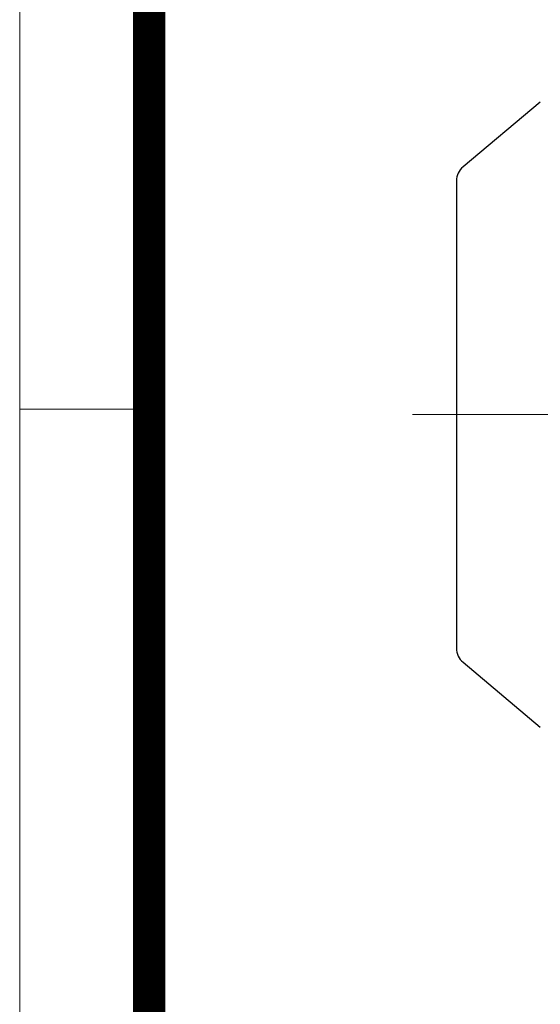
# Model space of a CAD drawing. Units: millimetres. Extents: x 2858 to 5991, y 14 to 4643.
# Drawn here: x 2858 to 3141, y 3501 to 4037 of the extents above; entities that cross this region are included whole.
import ezdxf

# ---------------------------------------------------------------- set-up
doc = ezdxf.new("R2010")
doc.units = ezdxf.units.MM
doc.header["$LTSCALE"] = 170
doc.linetypes.add('CENTER2', pattern=[1.125, 0.75, -0.125, 0.125, -0.125])
doc.layers.get('0').update_dxf_attribs({"linetype": 'CONTINUOUS', "lineweight": 30})
for name, color, linetype, lineweight in [('C', 1, 'CENTER2', 9), ('D', 7, 'CONTINUOUS', 9), ('O', 3, 'CONTINUOUS', 30)]:
    doc.layers.add(name, color=color, linetype=linetype, lineweight=lineweight)

# ---------------------------------------------------------------- blocks, each defined once
blk = doc.blocks.new('HS_A4양식_S(297X210MM)')
for p, q in [((18, 277), (18, 14)), ((22, 230.5), (18, 230.5))]:
    blk.add_line(p, q)
at = {"color": 0}
blk.add_line((22, 277), (22, 14), dxfattribs=at)
at = {"color": 3, "const_width": 1}
blk.add_lwpolyline([(22, 273.072), (22, 17.5)], dxfattribs=at)
blk = doc.blocks.new('GAGAE')
at = {"layer": 'C'}
blk.add_line((17217.5, -1407.7), (17780.75, -1407.7), dxfattribs=at)
at = {"layer": 'O', "linetype": 'Continuous', "lineweight": 25}
for p, q in [((17287.14, -1237.52), (17245.08, -1272.81)), ((17241.5, -1280.47), (17241.5, -1407.7)), ((17245.08, -1542.59), (17287.14, -1577.88))]:
    blk.add_line(p, q, dxfattribs=at)
for centre, start, end in [((17251.5, -1280.47), 130, 180), ((17251.5, -1534.93), 180, 230)]:
    blk.add_arc(centre, 10, start, end, dxfattribs=at)
blk.add_open_spline([(17241.5, -1407.7), (17241.5, -1441.44), (17241.5, -1473.8), (17241.5, -1521.52), (17241.5, -1534.93), (17241.5, -1534.93)], degree=3, knots=[0, 0, 0, 0, 0.5, 0.5, 1, 1, 1, 1], dxfattribs=at)

msp = doc.modelspace()

# ---------------------------------------------------------------- block references
at = {"layer": 'D', "lineweight": 0, "xscale": 17.6, "yscale": 17.6, "zscale": 17.6}
msp.add_blockref('HS_A4양식_S(297X210MM)', (2540.94, -231.97), dxfattribs=at)
at = {"layer": 'D'}
msp.add_blockref('GAGAE', (-14146.01, 5229.51), dxfattribs=at)

doc.saveas('drawing.dxf')
